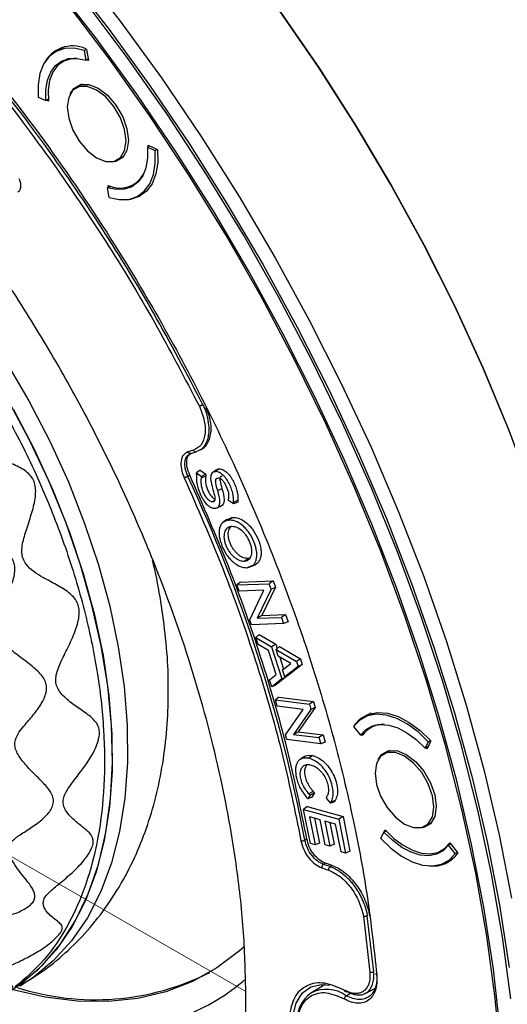
# Model space of a CAD drawing. Units: inches. Extents: x 2.7 to 93.3, y 0.6 to 70.6.
# Drawn here: x 34.5 to 36.3, y 40.8 to 44.3 of the extents above; entities that cross this region are included whole.
import ezdxf

# ---------------------------------------------------------------- set-up
doc = ezdxf.new("R2010")
doc.units = ezdxf.units.IN
doc.header["$LTSCALE"] = 4
doc.header["$MEASUREMENT"] = 0
doc.linetypes.add('PHANTOM', pattern=[0.5, 0.25, -0.05, 0.05, -0.05, 0.05, -0.05])

msp = doc.modelspace()

# ---------------------------------------------------------------- linework, layer by layer
at = {"color": 7, "linetype": 'Continuous', "lineweight": 25}
for p, q in [((34.682, 44.2242), (34.6523, 44.207)), ((34.7558, 44.2124), (34.7634, 44.2168)), ((34.762, 44.2187), (34.764, 44.2158)), ((34.764, 44.2158), (34.7706, 44.1764)), ((34.6963, 44.1824), (34.6795, 44.1727)), ((34.7558, 44.2124), (34.7616, 44.1776)), ((34.7616, 44.1776), (34.7696, 44.1823)), ((34.7706, 44.1764), (34.7635, 44.1787)), ((34.7488, 44.0923), (34.7261, 44.0792)), ((34.5922, 44.0468), (34.6199, 44.0342)), ((34.628, 44.0389), (34.6199, 44.0342)), ((34.6285, 44.0326), (34.6222, 44.0355)), ((34.9888, 43.8735), (34.9799, 43.8684)), ((35.0076, 43.8558), (34.9799, 43.8684)), ((34.9824, 43.8764), (35.0138, 43.8621)), ((34.983, 43.8701), (34.9824, 43.8764)), ((34.8737, 43.8234), (34.8965, 43.8365)), ((35.0152, 43.8601), (35.0076, 43.8558)), ((35.0138, 43.8621), (35.0158, 43.8592)), ((34.8382, 43.725), (34.8475, 43.7303)), ((34.844, 43.6902), (34.8382, 43.725)), ((34.8413, 43.7268), (34.8403, 43.7326)), ((34.9315, 43.7363), (34.9482, 43.746)), ((34.9475, 43.6956), (34.9773, 43.7127)), ((35.184, 42.8093), (35.1932, 42.8276)), ((35.1435, 42.7922), (35.1238, 42.7864)), ((35.129, 42.7774), (35.135, 42.7816)), ((35.1336, 42.781), (35.1533, 42.7868)), ((35.1547, 42.7874), (35.1533, 42.7868)), ((35.1547, 42.7874), (35.1711, 42.7956)), ((35.168, 42.7934), (35.175, 42.7975)), ((35.1542, 42.7069), (35.1547, 42.7116)), ((35.1676, 42.7218), (35.1547, 42.7116)), ((35.1547, 42.7116), (35.1722, 42.699)), ((35.1676, 42.7218), (35.1875, 42.7074)), ((35.225, 42.7226), (35.2119, 42.7131)), ((35.2321, 42.7255), (35.2188, 42.7159)), ((35.2188, 42.7159), (35.2191, 42.716)), ((35.2191, 42.716), (35.2323, 42.7256)), ((35.2321, 42.7255), (35.2323, 42.7256)), ((35.1303, 42.7034), (35.1233, 42.6994)), ((35.1716, 42.6943), (35.1868, 42.7014)), ((35.1722, 42.699), (35.1716, 42.6943)), ((35.1875, 42.7074), (35.1722, 42.699)), ((35.1875, 42.7074), (35.1868, 42.7014)), ((35.2298, 42.6935), (35.2295, 42.6935)), ((35.2294, 42.6486), (35.2444, 42.6565)), ((35.2185, 42.6134), (35.212, 42.6087)), ((35.212, 42.6087), (35.2123, 42.6088)), ((35.2123, 42.6088), (35.2183, 42.6132)), ((35.2675, 42.6142), (35.268, 42.619)), ((35.2854, 42.6023), (35.2675, 42.6142)), ((35.3004, 42.6081), (35.2854, 42.6023)), ((35.2857, 42.6071), (35.2854, 42.6023)), ((35.3008, 42.6143), (35.2857, 42.6071)), ((35.3008, 42.6143), (35.3004, 42.6081)), ((35.223, 42.5863), (35.2227, 42.5863)), ((35.2277, 42.588), (35.2425, 42.5945)), ((35.2624, 42.5464), (35.2494, 42.5369)), ((35.2628, 42.5458), (35.2803, 42.5536)), ((35.2803, 42.5536), (35.2671, 42.544)), ((35.2671, 42.544), (35.2673, 42.544)), ((35.2673, 42.544), (35.2806, 42.5536)), ((35.2803, 42.5536), (35.2806, 42.5536)), ((35.277, 42.5208), (35.2767, 42.5208)), ((35.3388, 42.4079), (35.3255, 42.3983)), ((35.3255, 42.3983), (35.3258, 42.3983)), ((35.3391, 42.4079), (35.3258, 42.3983)), ((35.3433, 42.4098), (35.3391, 42.4079)), ((35.3363, 42.3753), (35.3342, 42.375)), ((35.3508, 42.3817), (35.3363, 42.3753)), ((35.3503, 42.3803), (35.3651, 42.3868)), ((35.31, 42.324), (35.4265, 42.3277)), ((35.4265, 42.3277), (35.4121, 42.3181)), ((35.4265, 42.3277), (35.4343, 42.3061)), ((35.31, 42.324), (35.2977, 42.3145)), ((35.2977, 42.3145), (35.4121, 42.3181)), ((35.3058, 42.2921), (35.2977, 42.3145)), ((35.3936, 42.2949), (35.3058, 42.2921)), ((35.3429, 42.1895), (35.3936, 42.2949)), ((35.4191, 42.2988), (35.3695, 42.1958)), ((35.4343, 42.3061), (35.3859, 42.2055)), ((35.4191, 42.2988), (35.4121, 42.3181)), ((35.4191, 42.2988), (35.4343, 42.3061)), ((35.349, 42.1725), (35.3429, 42.1895)), ((35.3859, 42.2055), (35.3695, 42.1958)), ((35.3695, 42.1958), (35.4553, 42.1985)), ((35.3859, 42.2055), (35.4697, 42.2081)), ((35.4697, 42.2081), (35.4553, 42.1985)), ((35.4553, 42.1985), (35.4634, 42.1761)), ((35.4697, 42.2081), (35.479, 42.1826)), ((35.4634, 42.1761), (35.349, 42.1725)), ((35.479, 42.1826), (35.4634, 42.1761)), ((35.3768, 42.1372), (35.3648, 42.1267)), ((35.3727, 42.1022), (35.3648, 42.1267)), ((35.3648, 42.1267), (35.4206, 42.0939)), ((35.3768, 42.1372), (35.4353, 42.1029)), ((35.4098, 42.0807), (35.3727, 42.1022)), ((35.4374, 41.995), (35.4098, 42.0807)), ((35.4353, 42.1029), (35.4206, 42.0939)), ((35.4206, 42.0939), (35.4573, 41.9796)), ((35.4353, 42.1029), (35.4401, 42.0878)), ((35.4485, 42.0951), (35.4365, 42.0845)), ((35.4442, 42.0606), (35.4365, 42.0845)), ((35.4365, 42.0845), (35.5085, 42.0422)), ((35.4485, 42.0951), (35.5232, 42.0512)), ((35.4891, 42.0344), (35.4442, 42.0606)), ((35.4499, 42.0572), (35.4635, 42.015)), ((35.5232, 42.0512), (35.5085, 42.0422)), ((35.5232, 42.0512), (35.5297, 42.0308)), ((35.4597, 42.0121), (35.4891, 42.0344)), ((35.4676, 41.9876), (35.4597, 42.0121)), ((35.5144, 42.0239), (35.4676, 41.9876)), ((35.5297, 42.0308), (35.4812, 41.9932)), ((35.5085, 42.0422), (35.5144, 42.0239)), ((35.5297, 42.0308), (35.5144, 42.0239)), ((35.413, 41.9766), (35.4374, 41.995)), ((35.4211, 41.9515), (35.413, 41.9766)), ((35.4573, 41.9796), (35.4211, 41.9515)), ((35.4727, 41.9866), (35.4347, 41.9571)), ((35.4573, 41.9796), (35.4727, 41.9866)), ((35.4676, 41.9876), (35.4812, 41.9932)), ((35.4718, 41.9893), (35.4727, 41.9866)), ((35.4347, 41.9571), (35.4211, 41.9515)), ((35.4469, 41.9155), (35.4345, 41.9058)), ((35.4408, 41.8835), (35.4345, 41.9058)), ((35.4345, 41.9058), (35.5551, 41.8902)), ((35.4469, 41.9155), (35.5697, 41.8997)), ((35.5333, 41.8715), (35.4408, 41.8835)), ((35.4695, 41.7814), (35.5333, 41.8715)), ((35.5605, 41.871), (35.4981, 41.7828)), ((35.5758, 41.8782), (35.5148, 41.792)), ((35.5697, 41.8997), (35.5551, 41.8902)), ((35.5551, 41.8902), (35.5605, 41.871)), ((35.5758, 41.8782), (35.5605, 41.871)), ((35.5697, 41.8997), (35.5758, 41.8782)), ((35.7743, 41.8577), (35.7445, 41.8405)), ((35.7116, 41.8102), (35.7358, 41.7803)), ((35.717, 41.8172), (35.7142, 41.8156)), ((35.7145, 41.8141), (35.7142, 41.8156)), ((35.7885, 41.8159), (35.7717, 41.8062)), ((35.4743, 41.7644), (35.4695, 41.7814)), ((35.4981, 41.7828), (35.5148, 41.792)), ((35.4981, 41.7828), (35.5886, 41.7711)), ((35.5148, 41.792), (35.6032, 41.7806)), ((35.6032, 41.7806), (35.5886, 41.7711)), ((35.5886, 41.7711), (35.5949, 41.7488)), ((35.6032, 41.7806), (35.6104, 41.7552)), ((35.7502, 41.7886), (35.7358, 41.7803)), ((35.7423, 41.7784), (35.7392, 41.7822)), ((35.5949, 41.7488), (35.4743, 41.7644)), ((35.6104, 41.7552), (35.5949, 41.7488)), ((35.9764, 41.7567), (35.9651, 41.7339)), ((35.9651, 41.7339), (35.9764, 41.7404)), ((35.9722, 41.7319), (35.9685, 41.7359)), ((35.985, 41.7578), (35.9722, 41.7319)), ((35.9764, 41.7567), (35.9841, 41.7612)), ((35.9842, 41.761), (35.985, 41.7578)), ((35.5347, 41.7029), (35.5217, 41.6934)), ((35.5654, 41.7076), (35.5518, 41.698)), ((35.5518, 41.698), (35.5521, 41.698)), ((35.5521, 41.698), (35.5657, 41.7075)), ((35.5654, 41.7076), (35.5657, 41.7075)), ((35.841, 41.7258), (35.8183, 41.7127)), ((35.558, 41.6749), (35.5577, 41.6749)), ((35.5495, 41.5535), (35.5456, 41.5581)), ((35.557, 41.5669), (35.5495, 41.5535)), ((35.564, 41.5593), (35.5495, 41.5535)), ((35.5678, 41.5802), (35.5533, 41.5712)), ((35.5533, 41.5712), (35.557, 41.5669)), ((35.5725, 41.5746), (35.557, 41.5669)), ((35.5725, 41.5746), (35.564, 41.5593)), ((35.5678, 41.5802), (35.5725, 41.5746)), ((35.6157, 41.5597), (35.6138, 41.5564)), ((35.6138, 41.5564), (35.6299, 41.5379)), ((35.5467, 41.5261), (35.5343, 41.5163)), ((35.5467, 41.5261), (35.6742, 41.4909)), ((35.6444, 41.5436), (35.6299, 41.5379)), ((35.6299, 41.5379), (35.6317, 41.5415)), ((35.6467, 41.5483), (35.6317, 41.5415)), ((35.6467, 41.5483), (35.6444, 41.5436)), ((35.5585, 41.3947), (35.5343, 41.5163)), ((35.5343, 41.5163), (35.6594, 41.4816)), ((35.5551, 41.4894), (35.5749, 41.3902)), ((35.5936, 41.4787), (35.5551, 41.4894)), ((35.6742, 41.4909), (35.6594, 41.4816)), ((35.6742, 41.4909), (35.6988, 41.3674)), ((35.5727, 41.4845), (35.5903, 41.3964)), ((35.6112, 41.3905), (35.5936, 41.4787)), ((35.6475, 41.4638), (35.61, 41.4742)), ((35.61, 41.4742), (35.6276, 41.386)), ((35.6276, 41.4694), (35.643, 41.3922)), ((35.6671, 41.3658), (35.6475, 41.4638)), ((35.6594, 41.4816), (35.6834, 41.3612)), ((35.9659, 41.457), (35.9887, 41.4701)), ((35.8078, 41.4129), (35.8192, 41.4357)), ((35.8104, 41.4182), (35.8232, 41.4441)), ((35.8104, 41.4182), (35.8105, 41.4183)), ((35.8104, 41.4181), (35.8104, 41.4182)), ((35.8192, 41.4357), (35.8268, 41.4402)), ((35.5457, 41.4111), (35.5387, 41.4071)), ((35.5749, 41.3902), (35.5585, 41.3947)), ((35.5903, 41.3964), (35.5749, 41.3902)), ((35.6276, 41.386), (35.6112, 41.3905)), ((35.643, 41.3922), (35.6276, 41.386)), ((36.0562, 41.3938), (36.0485, 41.3894)), ((36.0726, 41.3594), (36.0485, 41.3894)), ((36.0531, 41.3977), (36.0804, 41.3637)), ((35.6834, 41.3612), (35.6671, 41.3658)), ((35.6988, 41.3674), (35.6834, 41.3612)), ((36.0237, 41.3698), (36.0405, 41.3795)), ((36.0397, 41.3291), (36.0695, 41.3463)), ((36.0803, 41.3638), (36.0726, 41.3594)), ((36.0804, 41.3637), (36.0812, 41.3605)), ((35.6114, 41.3249), (35.6045, 41.3209)), ((35.6286, 41.3129), (35.6045, 41.3209)), ((35.6356, 41.3169), (35.6114, 41.3249)), ((35.6356, 41.3169), (35.6286, 41.3129)), ((35.599, 41.3082), (35.6231, 41.3002)), ((35.7468, 41.1366), (35.7693, 40.9381)), ((35.7831, 40.9389), (35.7604, 41.1383)), ((35.6103, 40.8943), (35.5602, 40.8639)), ((35.5995, 40.8895), (35.5964, 40.8859)), ((35.6857, 40.8544), (35.7006, 40.8635)), ((35.753, 40.862), (35.7875, 40.8805))]:
    msp.add_line(p, q, dxfattribs=at)
at = {"color": 7, "linetype": 'PHANTOM', "lineweight": 18}
msp.add_line((35.3287, 40.8693), (33.0605, 42.1787), dxfattribs=at)
at = {"color": 7, "linetype": 'Continuous', "lineweight": 25, "flags": 128}
for points in [[(36.4834, 42.1976), (36.4191, 42.4196), (36.3453, 42.6423), (36.2621, 42.8649), (36.17, 43.0865), (36.0692, 43.3064), (35.9601, 43.5238), (35.8432, 43.7378), (35.7188, 43.9476), (35.5873, 44.1526), (35.4494, 44.3519), (35.3054, 44.5448), (35.156, 44.7307), (35.0016, 44.9088), (34.8428, 45.0784), (34.6802, 45.239), (34.5145, 45.39), (34.3461, 45.5308), (34.1758, 45.6609), (34.0041, 45.7798)], [(34.0125, 45.7743), (34.1837, 45.6551), (34.3535, 45.5249), (34.5214, 45.384), (34.6866, 45.233), (34.8486, 45.0725), (35.0068, 44.9029), (35.1607, 44.7251), (35.3096, 44.5395), (35.453, 44.3469), (35.5904, 44.1479), (35.7214, 43.9434), (35.8453, 43.734), (35.9619, 43.5205), (36.0706, 43.3036), (36.171, 43.0843), (36.2628, 42.8632), (36.3457, 42.6412), (36.4193, 42.419), (36.4834, 42.1976)], [(34.7308, 44.5129), (34.883, 44.3171), (35.0297, 44.1149), (35.1707, 43.9069), (35.3053, 43.6937), (35.4333, 43.476), (35.5543, 43.2545), (35.6678, 43.0298), (35.7736, 42.8026), (35.8712, 42.5736), (35.9605, 42.3434), (36.0411, 42.1129), (36.1129, 41.8826), (36.1755, 41.6534), (36.2288, 41.4258), (36.2726, 41.2006)], [(34.6882, 44.4875), (34.8402, 44.2918), (34.9869, 44.0897), (35.1277, 43.8818), (35.2623, 43.6688), (35.3902, 43.4512), (35.5111, 43.2298), (35.6246, 43.0052), (35.7303, 42.7781), (35.8279, 42.5492), (35.9171, 42.3192), (35.9977, 42.0888), (36.0694, 41.8587), (36.132, 41.6296), (36.1853, 41.4021), (36.2291, 41.177), (36.2633, 40.955)], [(36.2321, 40.7323), (36.2078, 40.9487), (36.1739, 41.1689), (36.1305, 41.3921), (36.0776, 41.6176), (36.0156, 41.8449), (35.9445, 42.0731), (35.8646, 42.3015), (35.7761, 42.5296), (35.6793, 42.7566), (35.5745, 42.9818), (35.462, 43.2045), (35.3421, 43.424), (35.2152, 43.6398), (35.0818, 43.851), (34.9421, 44.0572), (34.7967, 44.2576), (34.6459, 44.4517)], [(36.2337, 40.6296), (36.214, 40.8457), (36.1844, 41.0658), (36.145, 41.2893), (36.0961, 41.5155), (36.0377, 41.7437), (35.9701, 41.9732), (35.8934, 42.2033), (35.8078, 42.4333), (35.7137, 42.6625), (35.6114, 42.8901), (35.501, 43.1156), (35.3831, 43.338), (35.2579, 43.5569), (35.1259, 43.7714), (34.9874, 43.981), (34.8429, 44.185), (34.6928, 44.3827)], [(36.2699, 40.8435), (36.2406, 41.0636), (36.2016, 41.2871), (36.153, 41.5133), (36.0951, 41.7415), (36.028, 41.9711), (35.9519, 42.2013), (35.867, 42.4314), (35.7736, 42.6608), (35.672, 42.8887), (35.5624, 43.1145), (35.4453, 43.3375), (35.3209, 43.5569), (35.1897, 43.7721), (35.052, 43.9825), (34.9083, 44.1875), (34.759, 44.3863)], [(34.7558, 44.2124), (34.7195, 44.2202), (34.6859, 44.2191), (34.6561, 44.2091), (34.631, 44.1905), (34.6115, 44.164), (34.5983, 44.1305), (34.5918, 44.0909), (34.5922, 44.0468)], [(34.6199, 44.0342), (34.6196, 44.0724), (34.6252, 44.1066), (34.6367, 44.1357), (34.6535, 44.1586), (34.6752, 44.1747), (34.7011, 44.1834), (34.7302, 44.1844), (34.7616, 44.1776)], [(34.7289, 44.1845), (34.7094, 44.1832), (34.6832, 44.1748), (34.6613, 44.1586), (34.6444, 44.1355), (34.6331, 44.106), (34.6277, 44.0713), (34.6285, 44.0326)], [(34.8613, 44.0134), (34.8322, 44.0473), (34.7999, 44.0718), (34.7677, 44.0846), (34.7385, 44.0842), (34.7155, 44.0709), (34.7006, 44.0459), (34.6955, 44.0116), (34.7006, 43.9714), (34.7155, 43.9292), (34.7385, 43.8892), (34.7677, 43.8553), (34.7999, 43.8307), (34.8322, 43.818), (34.8613, 43.8183), (34.8844, 43.8317), (34.8992, 43.8567), (34.9043, 43.891), (34.8992, 43.9312), (34.8844, 43.9734), (34.8613, 44.0134)], [(34.7063, 44.0587), (34.7188, 44.0773), (34.7425, 44.091), (34.7724, 44.0913), (34.8055, 44.0783), (34.8386, 44.0531), (34.8685, 44.0183), (34.8922, 43.9772), (34.9074, 43.9339), (34.9127, 43.8926)], [(34.9799, 43.8684), (34.9803, 43.8302), (34.9746, 43.796), (34.9632, 43.7669), (34.9463, 43.744), (34.9246, 43.7279), (34.8988, 43.7192), (34.8696, 43.7182), (34.8382, 43.725)], [(34.9127, 43.8926), (34.9074, 43.8574), (34.8922, 43.8317), (34.8685, 43.818), (34.8462, 43.8165)], [(34.844, 43.6902), (34.8803, 43.6824), (34.9139, 43.6835), (34.9438, 43.6935), (34.9688, 43.7121), (34.9883, 43.7386), (35.0015, 43.7721), (35.008, 43.8116), (35.0076, 43.8558)], [(35.0158, 43.8592), (35.0164, 43.814), (35.0099, 43.7736), (34.9965, 43.7392), (34.9766, 43.7121), (34.951, 43.6932), (34.9205, 43.683), (34.8891, 43.6818)], [(34.4778, 43.1075), (34.5591, 42.9681), (34.6332, 42.825), (34.6994, 42.6794), (34.7573, 42.5324), (34.8064, 42.3851), (34.8463, 42.2385), (34.8767, 42.0939), (34.8974, 41.9523), (34.9083, 41.8149), (34.9092, 41.6825), (34.9002, 41.5563), (34.8813, 41.4373), (34.8526, 41.3262), (34.8145, 41.224), (34.7671, 41.1315), (34.7108, 41.0493), (34.6461, 40.9781), (34.5734, 40.9184), (34.5268, 40.8886)], [(34.4724, 40.8572), (34.5371, 40.9002), (34.608, 40.9627), (34.6707, 41.0366), (34.7249, 41.1213), (34.7701, 41.2163), (34.806, 41.3206), (34.8324, 41.4337), (34.8489, 41.5545), (34.8556, 41.6823), (34.8523, 41.8159), (34.8391, 41.9545), (34.816, 42.0969), (34.7833, 42.2421), (34.7411, 42.3889), (34.6899, 42.5363), (34.63, 42.6831), (34.5619, 42.8281), (34.486, 42.9704)], [(34.5048, 42.9367), (34.5789, 42.7937), (34.6451, 42.6481), (34.703, 42.501), (34.7521, 42.3537), (34.792, 42.2072), (34.8224, 42.0626), (34.8431, 41.921), (34.854, 41.7835), (34.8549, 41.6512), (34.8459, 41.525), (34.827, 41.4059), (34.7983, 41.2949), (34.7601, 41.1927), (34.7127, 41.1001), (34.6565, 41.0179), (34.5917, 40.9467), (34.5191, 40.887)], [(35.9764, 41.7567), (35.9404, 41.7916), (35.9027, 41.8195), (35.8647, 41.8397), (35.8276, 41.8514), (35.7926, 41.8542), (35.761, 41.8481), (35.7337, 41.8333), (35.7116, 41.8102)], [(35.7142, 41.8156), (35.7365, 41.8394), (35.7643, 41.8547), (35.7966, 41.861), (35.8323, 41.8581), (35.8702, 41.8461), (35.909, 41.8254), (35.9475, 41.7967), (35.9842, 41.761)], [(35.7358, 41.7803), (35.7549, 41.8002), (35.7785, 41.813), (35.8059, 41.8183), (35.8362, 41.8158), (35.8683, 41.8057), (35.9012, 41.7882), (35.9339, 41.764), (35.9651, 41.7339)], [(35.9914, 41.5648), (35.9766, 41.6069), (35.9535, 41.6469), (35.9244, 41.6808), (35.8921, 41.7054), (35.8599, 41.7181), (35.8308, 41.7178), (35.8077, 41.7044), (35.7928, 41.6794), (35.7877, 41.6451), (35.7928, 41.6049), (35.8077, 41.5627), (35.8308, 41.5227), (35.8599, 41.4888), (35.8921, 41.4643), (35.9244, 41.4515), (35.9535, 41.4519), (35.9766, 41.4652), (35.9914, 41.4902), (35.9965, 41.5246), (35.9914, 41.5648)], [(35.7985, 41.6923), (35.811, 41.7108), (35.8347, 41.7245), (35.8646, 41.7249), (35.8977, 41.7118), (35.9308, 41.6866), (35.9607, 41.6518), (35.9844, 41.6107), (35.9996, 41.5674), (36.0049, 41.5262)], [(36.0049, 41.5262), (35.9996, 41.4909), (35.9844, 41.4652), (35.9607, 41.4515), (35.9384, 41.45)], [(36.0485, 41.3894), (36.0294, 41.3694), (36.0057, 41.3566), (35.9783, 41.3513), (35.948, 41.3538), (35.9159, 41.3639), (35.883, 41.3814), (35.8504, 41.4056), (35.8192, 41.4357)], [(35.8232, 41.4441), (35.8545, 41.4134), (35.8873, 41.3887), (35.9204, 41.3709), (35.9527, 41.3606), (35.9832, 41.3582), (36.0107, 41.3637), (36.0342, 41.377), (36.0531, 41.3977)], [(35.8078, 41.4129), (35.8439, 41.3781), (35.8815, 41.3501), (35.9195, 41.33), (35.9566, 41.3183), (35.9916, 41.3154), (36.0232, 41.3215), (36.0506, 41.3363), (36.0726, 41.3594)], [(35.3246, 41.0293), (35.3069, 41.0134), (35.2268, 40.953), (35.1396, 40.9045), (35.0458, 40.8682), (34.946, 40.8444), (34.8409, 40.8332), (34.7311, 40.8348), (34.6173, 40.849), (34.5019, 40.8754)], [(35.794, 40.9276), (35.7928, 40.9283), (35.7919, 40.9291), (35.7914, 40.93), (35.7912, 40.931), (35.7913, 40.9319), (35.7919, 40.9329), (35.7927, 40.9338), (35.7931, 40.9341)], [(35.6874, 40.4195), (35.6412, 40.4533), (35.5978, 40.4979), (35.5597, 40.5508), (35.529, 40.609), (35.5075, 40.6691), (35.4964, 40.7278), (35.4964, 40.7816), (35.5075, 40.8275), (35.529, 40.8628), (35.5597, 40.8855), (35.5978, 40.8944), (35.6274, 40.8921)]]:
    msp.add_lwpolyline(points, dxfattribs=at)
at = {"color": 7, "linetype": 'Continuous', "lineweight": 25}
for centre, radius, start, end in [((31.377, 41.1989), 6.5743, 18.61612, 48.62032), ((34.7153, 44.1128), 0.1158, 66.2065, 154.1102), ((34.8815, 43.8208), 0.0973, 245.0099, 330.668), ((35.1515, 42.7951), 0.00849, 199.8634, 281.8073), ((30.1535, 40.3891), 5.4806, 10.7046, 24.9324), ((35.8167, 41.7286), 0.0895, 87.1876, 146.215), ((35.5293, 41.4242), 0.0195, 257.2388, 298.8819), ((35.9933, 41.4219), 0.1073, 263.612, 325.0558), ((35.6117, 41.3102), 0.0129, 124.1603, 188.9581), ((35.6359, 41.3022), 0.0129, 124.1603, 188.9581), ((34.7944, 41.7419), 0.9018, 252.1672, 296.8242), ((34.8371, 41.4834), 0.7527, 291.1224, 310.8859), ((35.6378, 40.7609), 0.129, 127.0117, 182.012), ((35.6152, 40.7559), 0.1212, 54.3984, 116.9923), ((35.6939, 40.842), 0.0149, 123.4088, 178.6453)]:
    msp.add_arc(centre, radius, start, end, dxfattribs=at)
for points, knots in [([(37.5927, 43.4972), (37.5758, 43.543), (37.5338, 43.6567), (37.458, 43.8374), (37.3666, 44.0387), (37.2679, 44.2378), (37.1624, 44.4341), (37.0505, 44.6271), (36.9325, 44.8161), (36.8087, 45.0005), (36.6796, 45.1798), (36.5454, 45.3534), (36.4067, 45.5208), (36.2638, 45.6816), (36.117, 45.8348), (35.9952, 45.9547), (35.9214, 46.0204), (35.8987, 46.0407)], [0, 0, 0, 0, 0.047713, 0.118539, 0.18935, 0.260149, 0.330941, 0.401731, 0.472522, 0.543318, 0.614123, 0.684943, 0.755781, 0.826643, 0.897531, 0.968451, 1, 1, 1, 1]), ([(33.3436, 45.1718), (33.417, 45.1181), (33.5639, 45.0105), (33.7835, 44.823), (34.0014, 44.6163), (34.2421, 44.3609), (34.4983, 44.0533), (34.7617, 43.6882), (34.9831, 43.3329), (35.1654, 42.998), (35.3124, 42.6916), (35.4416, 42.3829), (35.5512, 42.0772), (35.6418, 41.7751), (35.7118, 41.483), (35.7644, 41.1991), (35.7842, 41.0181), (35.794, 40.9276)], [0, 0, 0, 0, 0.059368, 0.118739, 0.180714, 0.242692, 0.327775, 0.413582, 0.499969, 0.56479, 0.629615, 0.69346, 0.757307, 0.819282, 0.881261, 0.94063, 1, 1, 1, 1]), ([(35.1768, 42.954), (35.1196, 43.0635), (35.0042, 43.284), (34.8068, 43.6044), (34.5923, 43.9148), (34.3617, 44.2097), (34.1186, 44.4853), (33.8664, 44.737), (33.6091, 44.9642), (33.4346, 45.0929), (33.3479, 45.1567)], [0, 0, 0, 0, 0.122995, 0.247721, 0.373624, 0.500115, 0.626592, 0.752451, 0.877104, 1, 1, 1, 1]), ([(33.7227, 44.8438), (33.8034, 44.7706), (33.965, 44.6241), (34.2004, 44.3746), (34.43, 44.1055), (34.5737, 43.9094), (34.6457, 43.8113)], [0, 0, 0, 0, 0.245605, 0.491255, 0.745453, 1, 1, 1, 1]), ([(34.6457, 43.8113), (34.7088, 43.7194), (34.835, 43.5355), (35.0088, 43.2465), (35.1125, 43.0478), (35.1644, 42.9485)], [0, 0, 0, 0, 0.3331201, 0.6666707, 1, 1, 1, 1]), ([(34.52, 43.7104), (34.5214, 43.711), (34.5257, 43.7127), (34.5298, 43.7205), (34.5314, 43.7323), (34.5296, 43.7449), (34.5265, 43.7528), (34.5253, 43.7559)], [0, 0, 0, 0, 0.1228704, 0.3632002, 0.6029588, 0.844725, 1, 1, 1, 1]), ([(35.3296, 40.8431), (35.3281, 40.916), (35.3252, 41.0628), (35.301, 41.2942), (35.2552, 41.5748), (35.1752, 41.9071), (35.0636, 42.2452), (34.9442, 42.5401), (34.8282, 42.7895), (34.7003, 43.0324), (34.5619, 43.2664), (34.4153, 43.4904), (34.3106, 43.6311), (34.2585, 43.701)], [0, 0, 0, 0, 0.0810001, 0.1630168, 0.2459839, 0.3724446, 0.4999515, 0.584973, 0.6696871, 0.7540161, 0.8369776, 0.918997, 1, 1, 1, 1]), ([(34.4949, 40.8765), (34.4974, 40.8786), (34.5028, 40.8832), (34.5035, 40.8881), (34.4949, 40.8923), (34.4782, 40.9011), (34.463, 40.9155), (34.4583, 40.9323), (34.4685, 40.946), (34.4884, 40.9593), (34.5252, 40.9759), (34.5737, 40.9997), (34.6207, 41.0292), (34.6542, 41.0573), (34.6719, 41.078), (34.6782, 41.0903), (34.6782, 41.0996), (34.6703, 41.1133), (34.645, 41.1295), (34.617, 41.1561), (34.6096, 41.1808), (34.6113, 41.1955), (34.6205, 41.2105), (34.6408, 41.2314), (34.6757, 41.259), (34.7195, 41.2961), (34.7581, 41.3371), (34.7822, 41.3741), (34.7887, 41.3992), (34.7857, 41.4198), (34.7691, 41.4391), (34.7401, 41.4613), (34.7085, 41.4874), (34.6868, 41.5146), (34.68, 41.5394), (34.6834, 41.5659), (34.7102, 41.6094), (34.7582, 41.6674), (34.7952, 41.7265), (34.8088, 41.7697), (34.811, 41.7925), (34.8063, 41.8118), (34.7923, 41.8342), (34.7647, 41.8567), (34.7251, 41.8829), (34.6862, 41.9122), (34.6605, 41.9431), (34.6537, 41.972), (34.6571, 42.0034), (34.6746, 42.0452), (34.7014, 42.0973), (34.7259, 42.1514), (34.7385, 42.1976), (34.7381, 42.2319), (34.7282, 42.2618), (34.7003, 42.2891), (34.6576, 42.3141), (34.604, 42.3423), (34.5582, 42.371), (34.5377, 42.4065), (34.5338, 42.4292), (34.5362, 42.4629), (34.5494, 42.5081), (34.5684, 42.5629), (34.581, 42.6095), (34.5843, 42.6455), (34.5822, 42.6698), (34.5739, 42.6918), (34.5534, 42.7162), (34.5169, 42.7375), (34.467, 42.7567), (34.4159, 42.7753), (34.3769, 42.795), (34.3548, 42.8173), (34.3422, 42.8448), (34.3435, 42.897), (34.3616, 42.9648), (34.374, 43.0241), (34.3703, 43.0649), (34.3638, 43.0781), (34.3607, 43.0844)], [0, 0, 0, 0, 0.00605, 0.012755, 0.0283269, 0.0452495, 0.0612369, 0.0747242, 0.0807959, 0.0871049, 0.1016882, 0.1185315, 0.135718, 0.1510501, 0.15774, 0.1642093, 0.1711424, 0.1788078, 0.204674, 0.2293492, 0.2364182, 0.2429993, 0.2495969, 0.2567123, 0.2728834, 0.2906951, 0.3080931, 0.323169, 0.3299944, 0.3370603, 0.3531324, 0.3710724, 0.3887672, 0.4044142, 0.4113677, 0.4181339, 0.4329665, 0.4592925, 0.4854001, 0.4929879, 0.5000253, 0.5070626, 0.5146504, 0.531699, 0.5499025, 0.5671403, 0.5819729, 0.5887392, 0.5956927, 0.6113395, 0.6290343, 0.6469743, 0.6630466, 0.6701125, 0.6769379, 0.6920136, 0.7094115, 0.7272233, 0.7504017, 0.7569994, 0.7635805, 0.7706494, 0.7866557, 0.8042147, 0.8212462, 0.8289117, 0.8358448, 0.8423142, 0.849004, 0.8643359, 0.8815224, 0.8983657, 0.9129492, 0.9192583, 0.9253299, 0.9388171, 0.9632644, 0.9872448, 0.9939499, 1, 1, 1, 1]), ([(34.2231, 40.9119), (34.2267, 40.9137), (34.2363, 40.9186), (34.2614, 40.9192), (34.2983, 40.9183), (34.3435, 40.9185), (34.3842, 40.9239), (34.4119, 40.9322), (34.4279, 40.9399), (34.4378, 40.9495), (34.4411, 40.9644), (34.4313, 40.9855), (34.4115, 41.0145), (34.3917, 41.0472), (34.3812, 41.0758), (34.3829, 41.0953), (34.394, 41.1105), (34.4234, 41.1215), (34.4667, 41.1321), (34.5137, 41.1465), (34.5499, 41.1643), (34.5707, 41.1821), (34.58, 41.1964), (34.5814, 41.2114), (34.5728, 41.2385), (34.5408, 41.2766), (34.5032, 41.3245), (34.4864, 41.3647), (34.489, 41.3874), (34.5013, 41.4069), (34.5291, 41.4273), (34.5694, 41.452), (34.6096, 41.4813), (34.6368, 41.511), (34.6471, 41.5368), (34.6467, 41.5626), (34.6274, 41.5934), (34.593, 41.6282), (34.5553, 41.665), (34.5275, 41.6982), (34.5134, 41.7253), (34.5086, 41.7449), (34.5131, 41.7783), (34.5418, 41.813), (34.5791, 41.8559), (34.609, 41.8971), (34.624, 41.9355), (34.6211, 41.9649), (34.6076, 41.992), (34.5768, 42.0216), (34.5328, 42.054), (34.4891, 42.0871), (34.4581, 42.1177), (34.443, 42.1446), (34.4374, 42.1727), (34.4467, 42.2089), (34.468, 42.2522), (34.492, 42.2989), (34.5075, 42.3403), (34.5109, 42.3728), (34.5072, 42.3952), (34.4958, 42.4148), (34.4658, 42.4446), (34.4089, 42.4739), (34.3466, 42.5046), (34.3073, 42.5367), (34.2937, 42.5627), (34.2891, 42.5915), (34.2955, 42.6305), (34.3104, 42.679), (34.3254, 42.729), (34.3314, 42.7711), (34.3253, 42.8014), (34.3137, 42.8198), (34.2964, 42.8341), (34.2672, 42.8497), (34.2254, 42.8632), (34.1759, 42.8764), (34.1382, 42.8898), (34.1133, 42.9051), (34.1051, 42.9155), (34.1011, 42.9205)], [0, 0, 0, 0, 0.005829, 0.015761, 0.027336, 0.044142, 0.060458, 0.06783, 0.074563, 0.080923, 0.087522, 0.102614, 0.11966, 0.136575, 0.15136, 0.1578, 0.164039, 0.178024, 0.194649, 0.212261, 0.228722, 0.236092, 0.242983, 0.24989, 0.257308, 0.282806, 0.308742, 0.323264, 0.329847, 0.336651, 0.352164, 0.369833, 0.387747, 0.403942, 0.411215, 0.418302, 0.433731, 0.451328, 0.469424, 0.485962, 0.493261, 0.500045, 0.506828, 0.530568, 0.548664, 0.566261, 0.58169, 0.588777, 0.596051, 0.612245, 0.630159, 0.647829, 0.663342, 0.670146, 0.676729, 0.691251, 0.70824, 0.726109, 0.74274, 0.750158, 0.757066, 0.763956, 0.771326, 0.796536, 0.821968, 0.835954, 0.842193, 0.848633, 0.863417, 0.880333, 0.897379, 0.912471, 0.919071, 0.92543, 0.932163, 0.939536, 0.955851, 0.972658, 0.987733, 0.994171, 1, 1, 1, 1]), ([(35.1644, 42.9485), (35.1713, 42.9308), (35.1817, 42.9041), (35.1856, 42.8704), (35.1842, 42.84), (35.173, 42.808), (35.1534, 42.7975), (35.1435, 42.7922)], [0, 0, 0, 0, 0.251309, 0.376591, 0.501409, 0.750704, 1, 1, 1, 1]), ([(35.1768, 42.954), (35.1759, 42.9535), (35.1744, 42.9527), (35.1721, 42.9517), (35.1703, 42.9508), (35.1685, 42.9501), (35.1664, 42.9492), (35.1651, 42.9488), (35.1644, 42.9485)], [0, 0, 0, 0, 0.239057, 0.367697, 0.499128, 0.630687, 0.759694, 1, 1, 1, 1]), ([(35.1748, 42.798), (35.1759, 42.7985), (35.1825, 42.8016), (35.1954, 42.8175), (35.2058, 42.8445), (35.2063, 42.8787), (35.2025, 42.909), (35.1935, 42.9308), (35.1885, 42.943)], [0, 0, 0, 0, 0.030895, 0.186298, 0.494885, 0.649147, 0.804928, 1, 1, 1, 1]), ([(35.1768, 42.954), (35.1781, 42.9514), (35.1814, 42.9441), (35.1842, 42.9368), (35.186, 42.932)], [0, 0, 0, 0, 0.35954, 1, 1, 1, 1]), ([(35.186, 42.932), (35.1875, 42.9277), (35.1908, 42.918), (35.1932, 42.9085), (35.1944, 42.9032)], [0, 0, 0, 0, 0.450854, 1, 1, 1, 1]), ([(35.1982, 42.8499), (35.1985, 42.8533), (35.1996, 42.8654), (35.1984, 42.8835), (35.1954, 42.8984), (35.1944, 42.9032)], [0, 0, 0, 0, 0.208063, 0.745671, 1, 1, 1, 1]), ([(35.1932, 42.8276), (35.1935, 42.8286), (35.1958, 42.8354), (35.1971, 42.8432), (35.1982, 42.8499)], [0, 0, 0, 0, 0.141569, 1, 1, 1, 1]), ([(35.1238, 42.7864), (35.1179, 42.7834), (35.1061, 42.7772), (35.0982, 42.7545), (35.0989, 42.7254), (35.1068, 42.7044), (35.1107, 42.694)], [0, 0, 0, 0, 0.250784, 0.50057, 0.750779, 1, 1, 1, 1]), ([(35.1283, 42.7786), (35.1291, 42.7791), (35.1308, 42.7801), (35.1326, 42.7807), (35.1336, 42.781)], [0, 0, 0, 0, 0.498217, 1, 1, 1, 1]), ([(35.1711, 42.7956), (35.1743, 42.7983), (35.179, 42.8023), (35.1828, 42.8076), (35.184, 42.8093)], [0, 0, 0, 0, 0.672626, 1, 1, 1, 1]), ([(35.1233, 42.6994), (35.1198, 42.7087), (35.1128, 42.7274), (35.1123, 42.7531), (35.1179, 42.7711), (35.126, 42.7757), (35.129, 42.7774)], [0, 0, 0, 0, 0.2781129, 0.5580082, 0.8361391, 1, 1, 1, 1]), ([(35.1303, 42.7034), (35.1267, 42.7128), (35.1197, 42.7315), (35.1194, 42.757), (35.1241, 42.7739), (35.1309, 42.7779), (35.1326, 42.779)], [0, 0, 0, 0, 0.299539, 0.597864, 0.896176, 1, 1, 1, 1]), ([(35.2188, 42.7159), (35.2166, 42.7153), (35.2123, 42.714), (35.2075, 42.7091), (35.2048, 42.702), (35.2034, 42.684), (35.2085, 42.6663), (35.2125, 42.6522)], [0, 0, 0, 0, 0.131146, 0.250487, 0.371644, 0.501353, 1, 1, 1, 1]), ([(35.2857, 42.6071), (35.2856, 42.6178), (35.2854, 42.6342), (35.2772, 42.6583), (35.2694, 42.6761), (35.2589, 42.6928), (35.2481, 42.7046), (35.2389, 42.7114), (35.2319, 42.7149), (35.2251, 42.7167), (35.2211, 42.7162), (35.2191, 42.716)], [0, 0, 0, 0, 0.246721, 0.374835, 0.498532, 0.623603, 0.748611, 0.812199, 0.874171, 0.936902, 1, 1, 1, 1]), ([(35.225, 42.7225), (35.2251, 42.7226), (35.227, 42.7245), (35.2296, 42.725), (35.2321, 42.7255)], [0, 0, 0, 0, 0.0699609, 1, 1, 1, 1]), ([(35.2323, 42.7256), (35.2344, 42.7258), (35.2386, 42.7263), (35.2456, 42.7244), (35.2528, 42.7208), (35.2623, 42.7138), (35.2734, 42.7017), (35.2842, 42.6846), (35.2922, 42.6664), (35.3006, 42.6419), (35.3007, 42.6253), (35.3008, 42.6143)], [0, 0, 0, 0, 0.063903, 0.127447, 0.190093, 0.254316, 0.379885, 0.504898, 0.627741, 0.755061, 1, 1, 1, 1]), ([(35.1107, 42.694), (35.1577, 42.5869), (35.2518, 42.3724), (35.3659, 42.0471), (35.4606, 41.7228), (35.5036, 41.5108), (35.525, 41.4051)], [0, 0, 0, 0, 0.249394, 0.5, 0.750606, 1, 1, 1, 1]), ([(35.1542, 42.7069), (35.1536, 42.6961), (35.1525, 42.6744), (35.162, 42.6494), (35.1667, 42.6369)], [0, 0, 0, 0, 0.500229, 1, 1, 1, 1]), ([(35.212, 42.6087), (35.2105, 42.6086), (35.2075, 42.6083), (35.2024, 42.6105), (35.1972, 42.6144), (35.1909, 42.6212), (35.1841, 42.6316), (35.1763, 42.649), (35.1697, 42.6717), (35.171, 42.6867), (35.1716, 42.6943)], [0, 0, 0, 0, 0.063261, 0.125558, 0.186272, 0.251446, 0.37645, 0.501582, 0.750002, 1, 1, 1, 1]), ([(35.1868, 42.7014), (35.1861, 42.694), (35.1848, 42.6792), (35.1914, 42.657), (35.1989, 42.6401), (35.2054, 42.63), (35.2114, 42.6236), (35.2158, 42.6202), (35.2184, 42.6193), (35.2195, 42.619)], [0, 0, 0, 0, 0.27639, 0.54934, 0.686782, 0.821981, 0.891135, 0.955271, 1, 1, 1, 1]), ([(35.2294, 42.6486), (35.2267, 42.6578), (35.2233, 42.6693), (35.222, 42.6824), (35.2224, 42.6873), (35.2238, 42.6903), (35.2259, 42.6924), (35.2281, 42.6931), (35.2295, 42.6935)], [0, 0, 0, 0, 0.499808, 0.625411, 0.750078, 0.812334, 0.874936, 1, 1, 1, 1]), ([(35.2298, 42.6935), (35.2311, 42.6937), (35.2337, 42.6939), (35.2382, 42.692), (35.2427, 42.6888), (35.2482, 42.6833), (35.2545, 42.6746), (35.2619, 42.6595), (35.2686, 42.6395), (35.2682, 42.6259), (35.268, 42.619)], [0, 0, 0, 0, 0.062817, 0.125663, 0.186467, 0.251693, 0.3695, 0.50185, 0.750679, 1, 1, 1, 1]), ([(35.2441, 42.7), (35.2428, 42.6996), (35.2408, 42.699), (35.2388, 42.697), (35.2376, 42.6944), (35.2371, 42.6898), (35.2383, 42.6771), (35.2417, 42.6656), (35.2444, 42.6565)], [0, 0, 0, 0, 0.1227938, 0.1816949, 0.2402144, 0.3495298, 0.486548, 1, 1, 1, 1]), ([(35.2125, 42.6522), (35.2151, 42.6433), (35.2185, 42.6319), (35.2197, 42.6193), (35.2191, 42.6145), (35.2178, 42.6118), (35.2158, 42.6098), (35.2137, 42.6092), (35.2123, 42.6088)], [0, 0, 0, 0, 0.499851, 0.638222, 0.750065, 0.812156, 0.874943, 1, 1, 1, 1]), ([(35.223, 42.5863), (35.2252, 42.587), (35.2294, 42.5883), (35.234, 42.5931), (35.2367, 42.6), (35.2381, 42.6175), (35.2332, 42.6348), (35.2294, 42.6486)], [0, 0, 0, 0, 0.130405, 0.250404, 0.37163, 0.501321, 1, 1, 1, 1]), ([(35.2444, 42.6565), (35.2483, 42.6426), (35.2532, 42.6249), (35.2518, 42.607), (35.249, 42.5998), (35.2442, 42.5948), (35.2399, 42.5935), (35.2376, 42.5928)], [0, 0, 0, 0, 0.493174, 0.624207, 0.746989, 0.868426, 1, 1, 1, 1]), ([(35.1667, 42.6369), (35.1701, 42.63), (35.1768, 42.6163), (35.1889, 42.6013), (35.1995, 42.5923), (35.2077, 42.5878), (35.2157, 42.5855), (35.2203, 42.586), (35.2227, 42.5863)], [0, 0, 0, 0, 0.248739, 0.498289, 0.625446, 0.748614, 0.872909, 1, 1, 1, 1]), ([(35.2671, 42.544), (35.2601, 42.542), (35.2495, 42.539), (35.2404, 42.5271), (35.2358, 42.5157), (35.2339, 42.5019), (35.2347, 42.4813), (35.2403, 42.4643), (35.244, 42.453)], [0, 0, 0, 0, 0.249284, 0.37511, 0.499358, 0.624469, 0.749778, 1, 1, 1, 1]), ([(35.3363, 42.3753), (35.3432, 42.3774), (35.3536, 42.3806), (35.3625, 42.3927), (35.3669, 42.4043), (35.3687, 42.4181), (35.3675, 42.4387), (35.3595, 42.4671), (35.3448, 42.4945), (35.3299, 42.5132), (35.3134, 42.5289), (35.2911, 42.5429), (35.2753, 42.5436), (35.2673, 42.544)], [0, 0, 0, 0, 0.124746, 0.187669, 0.249892, 0.312454, 0.375207, 0.500064, 0.624627, 0.687223, 0.749943, 0.874969, 1, 1, 1, 1]), ([(35.2806, 42.5536), (35.2887, 42.5532), (35.3048, 42.5525), (35.3275, 42.5382), (35.3443, 42.5223), (35.3595, 42.5032), (35.3745, 42.4752), (35.3826, 42.4464), (35.3838, 42.4254), (35.382, 42.4113), (35.3775, 42.3995), (35.3684, 42.3871), (35.3578, 42.3839), (35.3508, 42.3817)], [0, 0, 0, 0, 0.124935, 0.249916, 0.3127, 0.375358, 0.499915, 0.62472, 0.687531, 0.750149, 0.812419, 0.875373, 1, 1, 1, 1]), ([(35.2767, 42.5208), (35.2715, 42.5193), (35.2612, 42.5164), (35.2538, 42.5035), (35.2515, 42.4904), (35.2518, 42.4791), (35.254, 42.467), (35.2581, 42.4545), (35.2638, 42.4422), (35.271, 42.4306), (35.2793, 42.4202), (35.2885, 42.4115), (35.2981, 42.4047), (35.311, 42.3986), (35.3197, 42.3984), (35.3255, 42.3983)], [0, 0, 0, 0, 0.1246683, 0.2491061, 0.3118089, 0.3741791, 0.4363697, 0.4993112, 0.5624431, 0.6243797, 0.6868625, 0.7495632, 0.8117239, 0.8749887, 1, 1, 1, 1]), ([(35.3388, 42.4079), (35.3331, 42.408), (35.3246, 42.4081), (35.312, 42.4142), (35.3027, 42.4207), (35.2937, 42.4292), (35.2856, 42.4394), (35.2787, 42.4507), (35.2731, 42.4626), (35.2691, 42.4748), (35.2669, 42.4866), (35.2666, 42.4976), (35.269, 42.5103), (35.2736, 42.5201), (35.2797, 42.5224), (35.2811, 42.5229)], [0, 0, 0, 0, 0.137779, 0.207309, 0.275593, 0.344388, 0.412936, 0.480969, 0.550349, 0.619475, 0.687756, 0.756234, 0.825088, 0.961912, 1, 1, 1, 1]), ([(35.344, 42.4649), (35.3401, 42.4731), (35.3342, 42.4853), (35.323, 42.4991), (35.3109, 42.5106), (35.2943, 42.5205), (35.2828, 42.5207), (35.277, 42.5208)], [0, 0, 0, 0, 0.249598, 0.37459, 0.500054, 0.749464, 1, 1, 1, 1]), ([(35.244, 42.453), (35.2492, 42.442), (35.257, 42.4254), (35.272, 42.4067), (35.2882, 42.3909), (35.3104, 42.3767), (35.3263, 42.3756), (35.3342, 42.375)], [0, 0, 0, 0, 0.249579, 0.374752, 0.500034, 0.749646, 1, 1, 1, 1]), ([(35.3258, 42.3983), (35.331, 42.3998), (35.3413, 42.4028), (35.3487, 42.4157), (35.351, 42.4289), (35.3506, 42.4402), (35.3485, 42.4524), (35.3455, 42.4607), (35.344, 42.4649)], [0, 0, 0, 0, 0.249511, 0.498554, 0.624033, 0.748853, 0.873709, 1, 1, 1, 1]), ([(35.0532, 41.9841), (35.0533, 41.9875), (35.0535, 42.0334), (35.0457, 42.1238), (35.0285, 42.2542), (35.012, 42.3465), (34.9995, 42.395), (34.9983, 42.4)], [0, 0, 0, 0, 0.024973, 0.341022, 0.654572, 0.964735, 1, 1, 1, 1]), ([(34.5283, 40.8899), (34.5571, 40.9077), (34.6173, 40.9448), (34.7004, 41.0146), (34.779, 41.0962), (34.8497, 41.1894), (34.9093, 41.2896), (34.958, 41.3952), (34.9961, 41.5042), (35.025, 41.6196), (35.0443, 41.7405), (35.0546, 41.8621), (35.0537, 41.9445), (35.0532, 41.9841)], [0, 0, 0, 0, 0.081254, 0.169473, 0.259751, 0.352816, 0.449449, 0.538412, 0.629459, 0.722391, 0.816775, 0.91202, 1, 1, 1, 1]), ([(35.5518, 41.698), (35.5438, 41.6986), (35.5318, 41.6996), (35.5195, 41.6925), (35.5123, 41.6843), (35.5074, 41.6732), (35.5041, 41.6554), (35.5068, 41.639), (35.5086, 41.6281)], [0, 0, 0, 0, 0.249299, 0.37508, 0.499359, 0.624446, 0.749795, 1, 1, 1, 1]), ([(35.5349, 41.7026), (35.5373, 41.7041), (35.5457, 41.7096), (35.5571, 41.7084), (35.5654, 41.7076)], [0, 0, 0, 0, 0.282814, 1, 1, 1, 1]), ([(35.6317, 41.5415), (35.6342, 41.5472), (35.6393, 41.5585), (35.64, 41.5815), (35.6352, 41.6067), (35.6253, 41.6327), (35.6103, 41.657), (35.5919, 41.6772), (35.5717, 41.692), (35.5587, 41.696), (35.5521, 41.698)], [0, 0, 0, 0, 0.124626, 0.249685, 0.374675, 0.499156, 0.624021, 0.749097, 0.874252, 1, 1, 1, 1]), ([(35.5657, 41.7075), (35.5723, 41.7055), (35.5856, 41.7015), (35.6062, 41.6864), (35.6249, 41.6659), (35.6401, 41.6411), (35.6503, 41.6146), (35.6552, 41.5889), (35.6544, 41.5655), (35.6493, 41.554), (35.6467, 41.5483)], [0, 0, 0, 0, 0.125725, 0.250957, 0.376165, 0.501208, 0.625837, 0.750628, 0.875905, 1, 1, 1, 1]), ([(35.5533, 41.5712), (35.549, 41.5766), (35.5403, 41.5874), (35.5298, 41.6063), (35.5236, 41.626), (35.5215, 41.6447), (35.5247, 41.6602), (35.5324, 41.6709), (35.5437, 41.6764), (35.553, 41.6754), (35.5577, 41.6749)], [0, 0, 0, 0, 0.124614, 0.249496, 0.374532, 0.499549, 0.624475, 0.74969, 0.874862, 1, 1, 1, 1]), ([(35.5468, 41.6752), (35.5445, 41.6725), (35.5394, 41.6666), (35.5367, 41.6518), (35.5387, 41.6338), (35.5448, 41.6146), (35.555, 41.596), (35.5635, 41.5855), (35.5678, 41.5802)], [0, 0, 0, 0, 0.147224, 0.317288, 0.487478, 0.658234, 0.828385, 1, 1, 1, 1]), ([(35.558, 41.6749), (35.5628, 41.6735), (35.5725, 41.6706), (35.5875, 41.6601), (35.6013, 41.6453), (35.6125, 41.627), (35.6197, 41.6076), (35.623, 41.5888), (35.6217, 41.572), (35.6177, 41.5638), (35.6157, 41.5597)], [0, 0, 0, 0, 0.124733, 0.249456, 0.374321, 0.499299, 0.624494, 0.74978, 0.874622, 1, 1, 1, 1]), ([(35.5086, 41.6281), (35.5103, 41.6218), (35.5138, 41.6094), (35.525, 41.5846), (35.5373, 41.5687), (35.5456, 41.5581)], [0, 0, 0, 0, 0.256195, 0.500824, 1, 1, 1, 1]), ([(35.525, 41.4051), (35.5277, 41.3947), (35.5332, 41.3738), (35.5517, 41.3437), (35.5747, 41.3196), (35.5909, 41.312), (35.599, 41.3082)], [0, 0, 0, 0, 0.2507838, 0.5005704, 0.7507802, 1, 1, 1, 1]), ([(35.6045, 41.3209), (35.5973, 41.3243), (35.5829, 41.3311), (35.5624, 41.3525), (35.5461, 41.3792), (35.5412, 41.3978), (35.5387, 41.4071)], [0, 0, 0, 0, 0.249013, 0.499823, 0.749052, 1, 1, 1, 1]), ([(35.6114, 41.3249), (35.6042, 41.3284), (35.5898, 41.3352), (35.5693, 41.3566), (35.553, 41.3833), (35.5481, 41.4018), (35.5457, 41.4111)], [0, 0, 0, 0, 0.250698, 0.50038, 0.750052, 1, 1, 1, 1]), ([(35.6286, 41.3129), (35.6323, 41.3116), (35.6397, 41.3089), (35.6471, 41.3049), (35.6508, 41.3029)], [0, 0, 0, 0, 0.507237, 1, 1, 1, 1]), ([(35.6356, 41.3169), (35.6429, 41.314), (35.6577, 41.308), (35.6801, 41.2924), (35.7016, 41.2726), (35.7214, 41.2489), (35.7387, 41.2223), (35.7526, 41.1939), (35.7632, 41.1647), (35.7667, 41.1459), (35.7684, 41.1365)], [0, 0, 0, 0, 0.12472, 0.249778, 0.374364, 0.499619, 0.623975, 0.749346, 0.874558, 1, 1, 1, 1]), ([(35.6231, 41.3002), (35.6367, 41.2938), (35.6641, 41.281), (35.7027, 41.2399), (35.7334, 41.1892), (35.7423, 41.1541), (35.7468, 41.1366)], [0, 0, 0, 0, 0.250204, 0.500165, 0.750006, 1, 1, 1, 1]), ([(35.6508, 41.3029), (35.6546, 41.3006), (35.6621, 41.2961), (35.6695, 41.2904), (35.6731, 41.2876)], [0, 0, 0, 0, 0.5099363, 1, 1, 1, 1]), ([(35.6731, 41.2876), (35.6769, 41.2845), (35.6841, 41.2784), (35.6911, 41.2713), (35.6945, 41.2678)], [0, 0, 0, 0, 0.5106059, 1, 1, 1, 1]), ([(35.6945, 41.2678), (35.698, 41.2639), (35.7049, 41.2564), (35.7112, 41.2481), (35.7142, 41.2441)], [0, 0, 0, 0, 0.514578, 1, 1, 1, 1]), ([(35.7142, 41.2441), (35.7174, 41.2396), (35.7235, 41.2311), (35.7288, 41.222), (35.7314, 41.2176)], [0, 0, 0, 0, 0.518817, 1, 1, 1, 1]), ([(35.7314, 41.2176), (35.734, 41.2127), (35.7391, 41.2034), (35.7433, 41.1938), (35.7453, 41.1893)], [0, 0, 0, 0, 0.52549, 1, 1, 1, 1]), ([(35.1606, 39.9603), (35.1392, 39.9576), (35.0663, 39.9484), (34.9341, 39.9534), (34.7641, 39.9746), (34.587, 40.0173), (34.4063, 40.0794), (34.2249, 40.16), (34.0423, 40.2586), (33.8581, 40.3761), (33.6755, 40.5109), (33.4973, 40.6602), (33.3232, 40.8244), (33.1558, 40.9992), (33.0501, 41.1259), (32.9989, 41.1872)], [0, 0, 0, 0, 0.033284, 0.113121, 0.192958, 0.275115, 0.357272, 0.437109, 0.516946, 0.599103, 0.68126, 0.761097, 0.840934, 0.923091, 1, 1, 1, 1]), ([(35.7453, 41.1893), (35.7474, 41.184), (35.7513, 41.1743), (35.7542, 41.1647), (35.7555, 41.1603)], [0, 0, 0, 0, 0.548812, 1, 1, 1, 1]), ([(35.7604, 41.1383), (35.7603, 41.1383), (35.7601, 41.1381), (35.759, 41.1375), (35.7573, 41.1369), (35.7547, 41.1362), (35.7521, 41.1359), (35.7492, 41.136), (35.7476, 41.1364), (35.7468, 41.1366)], [0, 0, 0, 0, 0.025966, 0.078187, 0.269696, 0.413591, 0.588627, 0.788249, 1, 1, 1, 1]), ([(35.7555, 41.1603), (35.7567, 41.1556), (35.7587, 41.1482), (35.76, 41.1409), (35.7604, 41.1383)], [0, 0, 0, 0, 0.640834, 1, 1, 1, 1]), ([(35.794, 40.9276), (35.7944, 40.918), (35.7952, 40.8986), (35.79, 40.8737), (35.7803, 40.8532), (35.7661, 40.8382), (35.7481, 40.8292), (35.7269, 40.8269), (35.7036, 40.8306), (35.6872, 40.8385), (35.6791, 40.8424)], [0, 0, 0, 0, 0.124859, 0.250105, 0.374687, 0.499844, 0.624214, 0.749637, 0.874977, 1, 1, 1, 1]), ([(35.7693, 40.9381), (35.7696, 40.9307), (35.7702, 40.9157), (35.7661, 40.8966), (35.7587, 40.8808), (35.7476, 40.8695), (35.7336, 40.8629), (35.7172, 40.8613), (35.6993, 40.8642), (35.6868, 40.8704), (35.6805, 40.8734)], [0, 0, 0, 0, 0.125211, 0.25055, 0.376149, 0.500246, 0.625036, 0.750086, 0.875083, 1, 1, 1, 1]), ([(35.754, 40.8635), (35.7557, 40.8642), (35.7626, 40.8671), (35.7715, 40.8774), (35.7797, 40.8942), (35.784, 40.9149), (35.7834, 40.9309), (35.7831, 40.9389)], [0, 0, 0, 0, 0.078744, 0.308277, 0.538573, 0.769406, 1, 1, 1, 1]), ([(35.794, 40.9277), (35.7942, 40.921), (35.7948, 40.9052), (35.7901, 40.8838), (35.7808, 40.8649), (35.7714, 40.8533), (35.7644, 40.85), (35.763, 40.8494)], [0, 0, 0, 0, 0.185311, 0.437781, 0.688799, 0.941116, 1, 1, 1, 1]), ([(35.7831, 40.9389), (35.7821, 40.9385), (35.78, 40.9375), (35.7762, 40.937), (35.7723, 40.9371), (35.7703, 40.9378), (35.7693, 40.9381)], [0, 0, 0, 0, 0.25014, 0.5, 0.74986, 1, 1, 1, 1]), ([(33.3514, 40.924), (33.3533, 40.9221), (33.3912, 40.8848), (33.4676, 40.8173), (33.5809, 40.7223), (33.6971, 40.634), (33.8155, 40.5522), (33.9357, 40.4778), (34.0573, 40.4111), (34.1797, 40.3526), (34.3027, 40.3027), (34.4258, 40.2617), (34.5484, 40.2301), (34.6703, 40.2081), (34.7908, 40.196), (34.9095, 40.1942), (35.0261, 40.2025), (35.1394, 40.2225), (35.218, 40.2413), (35.2573, 40.2566), (35.2614, 40.2582)], [0, 0, 0, 0, 0.003163, 0.062818, 0.123094, 0.183876, 0.245078, 0.306631, 0.368481, 0.430581, 0.49287, 0.555295, 0.617804, 0.680342, 0.742861, 0.805333, 0.867764, 0.930214, 0.992804, 1, 1, 1, 1]), ([(35.6805, 40.8734), (35.6561, 40.8842), (35.6073, 40.9057), (35.5445, 40.8947), (35.4978, 40.8539), (35.4875, 40.8044), (35.4824, 40.7796)], [0, 0, 0, 0, 0.25, 0.5, 0.75, 1, 1, 1, 1]), ([(35.6791, 40.8424), (35.6575, 40.8516), (35.6245, 40.8657), (35.5845, 40.8637), (35.5672, 40.8557), (35.5585, 40.8516)], [0, 0, 0, 0, 0.479524, 0.737113, 1, 1, 1, 1]), ([(35.6874, 40.8693), (35.6942, 40.866), (35.7077, 40.8594), (35.7269, 40.8564), (35.7427, 40.8574), (35.7508, 40.8617), (35.754, 40.8635)], [0, 0, 0, 0, 0.273339, 0.546858, 0.820491, 1, 1, 1, 1]), ([(35.5585, 40.8516), (35.5507, 40.8457), (35.5354, 40.8342), (35.5152, 40.7991), (35.5047, 40.7421), (35.5151, 40.6727), (35.5356, 40.6146), (35.5576, 40.5699), (35.5847, 40.5283), (35.6244, 40.48), (35.6575, 40.456), (35.6791, 40.4404)], [0, 0, 0, 0, 0.087629, 0.173492, 0.333333, 0.493175, 0.579038, 0.666667, 0.754296, 0.840159, 1, 1, 1, 1]), ([(35.763, 40.8494), (35.7589, 40.847), (35.7493, 40.8414), (35.7306, 40.84), (35.7088, 40.8434), (35.6934, 40.8508), (35.6857, 40.8544)], [0, 0, 0, 0, 0.203153, 0.468276, 0.734756, 1, 1, 1, 1])]:
    msp.add_open_spline(points, degree=3, knots=knots, dxfattribs=at)
for points in [[(34.3751, 43.0927), (34.4169, 43.0236), (34.5004, 42.8853), (34.605, 42.6674), (34.6921, 42.4465), (34.7589, 42.2253), (34.8045, 42.0079), (34.8281, 41.798), (34.8293, 41.5991), (34.8081, 41.4147), (34.765, 41.2477), (34.7002, 41.1017), (34.6164, 40.9768), (34.5449, 40.915), (34.5092, 40.8841)], [(35.135, 42.7816), (35.134, 42.7812), (35.132, 42.7804), (35.1288, 42.7811), (35.1258, 42.7831), (35.1245, 42.7853), (35.1238, 42.7864)], [(35.1233, 42.6994), (35.1223, 42.6989), (35.1203, 42.6978), (35.1167, 42.6961), (35.1132, 42.6947), (35.1116, 42.6942), (35.1107, 42.694)], [(35.5457, 41.4111), (35.5241, 41.5173), (35.4811, 41.7299), (35.3862, 42.0548), (35.2719, 42.3807), (35.1775, 42.5959), (35.1303, 42.7034)], [(35.6874, 40.8693), (35.6865, 40.8689), (35.6847, 40.8682), (35.6825, 40.8687), (35.6809, 40.8705), (35.6806, 40.8725), (35.6805, 40.8734)], [(35.2943, 40.401), (35.3046, 40.4717), (35.3252, 40.6131), (35.3281, 40.7664), (35.3296, 40.8431)]]:
    msp.add_open_spline(points, degree=3, dxfattribs=at)

doc.saveas('drawing.dxf')
